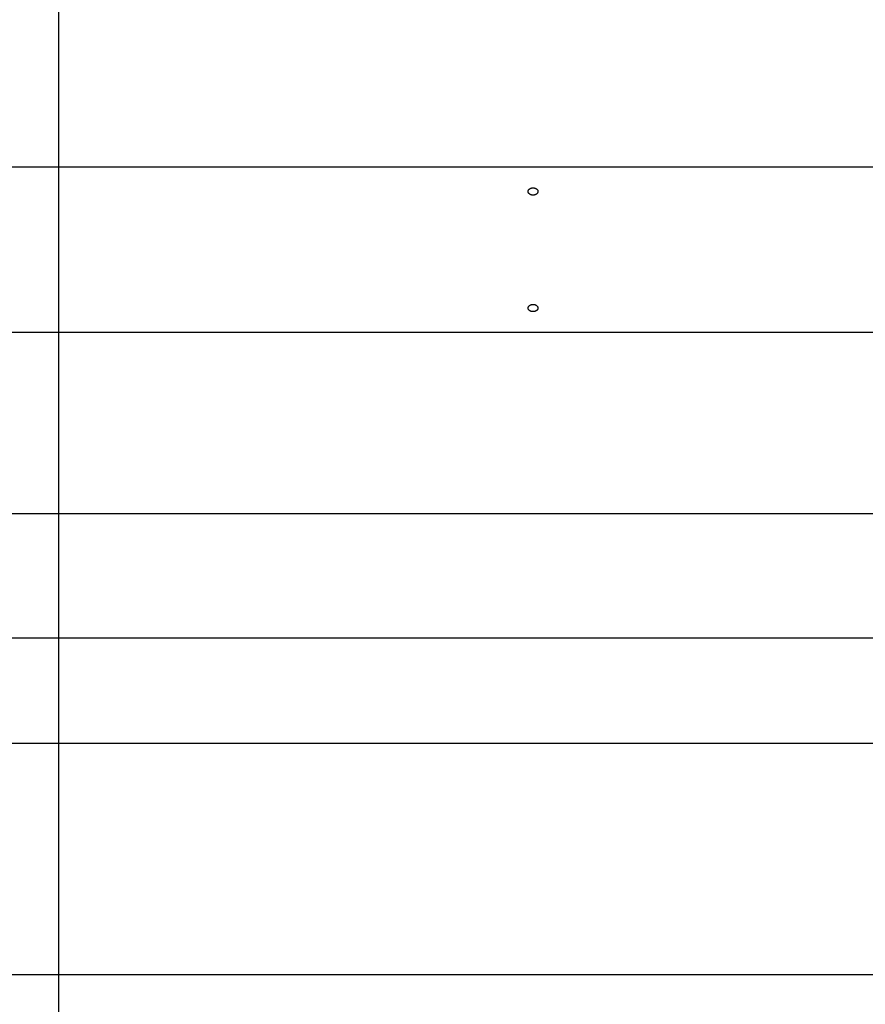
# Model space of a CAD drawing. Extents: x -89 to 89, y -60 to 60.
# Drawn here: x -64 to -59, y 17 to 22 of the extents above; entities that cross this region are included whole.
import ezdxf

# ---------------------------------------------------------------- set-up
doc = ezdxf.new("R2010")
doc.units = 0
doc.layers.get('0').update_dxf_attribs({"linetype": 'CONTINUOUS'})

msp = doc.modelspace()

# ---------------------------------------------------------------- linework, layer by layer
at = {"color": 0}
for points in [[(-63.3106, -33.0978), (-63.3106, 59.1022)], [(-63.3106, -33.0978), (-63.3106, 59.1022)], [(-63.3106, -33.0978), (-63.3106, 59.1022)], [(-63.3106, -33.0978), (-63.3106, 59.1022)], [(-63.3106, -33.0978), (-63.3106, 59.1022)], [(-63.3106, -33.0978), (-63.3106, 59.1022)], [(-63.3106, -33.0978), (-63.3106, 59.1022)], [(-63.3106, -33.0978), (-63.3106, 59.1022)], [(-63.3106, -33.0978), (-63.3106, 59.1022)], [(-63.3106, -33.0978), (-63.3106, 59.1022)], [(-63.3106, -33.0978), (-63.3106, 59.1022)], [(-63.3106, -33.0978), (-63.3106, 59.1022)], [(-63.3106, -33.0978), (-63.3106, 59.1022)], [(-63.3106, -33.0978), (-63.3106, 59.1022)], [(-63.3106, -33.0978), (-63.3106, 59.1022)], [(-63.3106, -33.0978), (-63.3106, 59.1022)], [(-63.3106, -33.0978), (-63.3106, 59.1022)], [(-63.3106, -33.0978), (-63.3106, 59.1022)], [(-63.3106, -33.0978), (-63.3106, 59.1022)], [(-63.3106, -33.0978), (-63.3106, 59.1022)], [(-63.3106, -33.0978), (-63.3106, 59.1022)], [(-55.8232, 21.1202), (-70.8232, 21.1202)], [(-55.8232, 21.1202), (-70.8232, 21.1202)], [(-55.8232, 21.1202), (-70.8232, 21.1202)], [(-55.8232, 21.1202), (-70.8232, 21.1202)], [(-55.8232, 21.1202), (-70.8232, 21.1202)], [(-55.8232, 21.1202), (-70.8232, 21.1202)], [(-55.8232, 21.1202), (-70.8232, 21.1202)], [(-55.8232, 21.1202), (-70.8232, 21.1202)], [(-55.8232, 21.1202), (-70.8232, 21.1202)], [(-55.8232, 21.1202), (-70.8232, 21.1202)], [(-55.8232, 21.1202), (-70.8232, 21.1202)], [(-55.8232, 21.1202), (-70.8232, 21.1202)], [(-55.8232, 21.1202), (-70.8232, 21.1202)], [(-55.8232, 21.1202), (-70.8232, 21.1202)], [(-55.8232, 21.1202), (-70.8232, 21.1202)], [(-55.8232, 21.1202), (-70.8232, 21.1202)], [(-55.8232, 21.1202), (-70.8232, 21.1202)], [(-55.8232, 21.1202), (-70.8232, 21.1202)], [(-55.8232, 21.1202), (-70.8232, 21.1202)], [(-55.8232, 21.1202), (-70.8232, 21.1202)], [(-55.8232, 21.1202), (-70.8232, 21.1202)], [(-60.8982, 20.9782), (-60.8982, 20.9782), (-60.8982, 20.9782), (-60.8985, 20.9782), (-60.8988, 20.9782), (-60.8991, 20.9782), (-60.8991, 20.9782), (-60.8994, 20.9782), (-60.8997, 20.9782), (-60.9, 20.9782), (-60.9, 20.9782), (-60.9003, 20.9782), (-60.9006, 20.9782), (-60.9009, 20.9782), (-60.901, 20.9782), (-60.9013, 20.9782), (-60.9016, 20.9782), (-60.9019, 20.9784), (-60.9019, 20.9784), (-60.9031, 20.9784), (-60.9046, 20.9787), (-60.9058, 20.979), (-60.9073, 20.9794), (-60.9085, 20.9797), (-60.9097, 20.9803), (-60.9109, 20.9809), (-60.9122, 20.9815), (-60.9131, 20.9821), (-60.9143, 20.9827), (-60.9152, 20.9833), (-60.9164, 20.9842), (-60.9172, 20.9849), (-60.9181, 20.9858), (-60.9189, 20.9867), (-60.9198, 20.9877), (-60.9198, 20.9877), (-60.92, 20.988), (-60.9203, 20.9886), (-60.9206, 20.9889), (-60.9209, 20.9895), (-60.921, 20.9898), (-60.9213, 20.9904), (-60.9216, 20.9908), (-60.9219, 20.9914), (-60.9219, 20.9917), (-60.9222, 20.9923), (-60.9223, 20.9928), (-60.9226, 20.9934), (-60.9226, 20.9937), (-60.9228, 20.9943), (-60.9228, 20.9949), (-60.9231, 20.9955), (-60.9231, 20.9955), (-60.9231, 20.9963), (-60.9231, 20.9972), (-60.923, 20.9981), (-60.923, 20.999), (-60.9227, 20.9999), (-60.9225, 21.0008), (-60.9222, 21.0017), (-60.922, 21.0026), (-60.9214, 21.0032), (-60.921, 21.0041), (-60.9204, 21.0049), (-60.92, 21.0058), (-60.9193, 21.0064), (-60.9187, 21.0073), (-60.918, 21.008), (-60.9174, 21.0089), (-60.9174, 21.0089), (-60.9165, 21.0092), (-60.9159, 21.0098), (-60.915, 21.0103), (-60.9144, 21.0109), (-60.9135, 21.0112), (-60.9127, 21.0118), (-60.9118, 21.0121), (-60.9111, 21.0127), (-60.9101, 21.013), (-60.9092, 21.0133), (-60.9083, 21.0136), (-60.9074, 21.014), (-60.9062, 21.0141), (-60.9053, 21.0144), (-60.9044, 21.0146), (-60.9035, 21.0149), (-60.9035, 21.0149), (-60.9026, 21.0149), (-60.902, 21.0149), (-60.9011, 21.0149), (-60.9005, 21.0151), (-60.8996, 21.0151), (-60.899, 21.0151), (-60.8984, 21.0151), (-60.8978, 21.0152), (-60.8969, 21.015), (-60.8963, 21.015), (-60.8957, 21.015), (-60.8951, 21.015), (-60.8942, 21.0148), (-60.8936, 21.0148), (-60.893, 21.0148), (-60.8924, 21.0148), (-60.8924, 21.0148), (-60.8912, 21.0145), (-60.89, 21.0142), (-60.8888, 21.0139), (-60.8877, 21.0136), (-60.8865, 21.0131), (-60.8856, 21.0128), (-60.8846, 21.0123), (-60.8837, 21.012), (-60.8827, 21.0114), (-60.8818, 21.0108), (-60.8809, 21.0102), (-60.8801, 21.0097), (-60.8792, 21.0089), (-60.8785, 21.0083), (-60.8778, 21.0077), (-60.8772, 21.0071), (-60.8772, 21.0071), (-60.8765, 21.0062), (-60.8759, 21.0055), (-60.8753, 21.0046), (-60.875, 21.004), (-60.8744, 21.0031), (-60.8741, 21.0024), (-60.8738, 21.0015), (-60.8736, 21.0009), (-60.8733, 21), (-60.8732, 20.9991), (-60.8731, 20.9982), (-60.8731, 20.9974), (-60.8731, 20.9965), (-60.8732, 20.9956), (-60.8733, 20.9947), (-60.8736, 20.9941), (-60.8736, 20.9941), (-60.8738, 20.9929), (-60.8741, 20.992), (-60.8744, 20.9909), (-60.875, 20.99), (-60.8755, 20.989), (-60.8761, 20.9881), (-60.8767, 20.9872), (-60.8776, 20.9864), (-60.8783, 20.9855), (-60.8792, 20.9846), (-60.8801, 20.9838), (-60.8811, 20.9832), (-60.882, 20.9825), (-60.8832, 20.9819), (-60.8844, 20.9813), (-60.8857, 20.9808), (-60.8857, 20.9808), (-60.8863, 20.9804), (-60.8871, 20.9801), (-60.8877, 20.9798), (-60.8886, 20.9795), (-60.8892, 20.9792), (-60.8901, 20.9791), (-60.8908, 20.9788), (-60.8917, 20.9788), (-60.8923, 20.9785), (-60.8932, 20.9785), (-60.894, 20.9783), (-60.8949, 20.9783), (-60.8955, 20.9782), (-60.8964, 20.9782), (-60.8973, 20.9782), (-60.8982, 20.9782)], [(-60.8982, 20.3851), (-60.8982, 20.3851), (-60.8988, 20.3851), (-60.8994, 20.3851), (-60.9, 20.3851), (-60.9009, 20.3851), (-60.9015, 20.3851), (-60.9023, 20.3852), (-60.9029, 20.3852), (-60.9038, 20.3855), (-60.9044, 20.3855), (-60.905, 20.3857), (-60.9056, 20.3857), (-60.9065, 20.386), (-60.9071, 20.386), (-60.9077, 20.3863), (-60.9083, 20.3866), (-60.9092, 20.3869), (-60.9092, 20.3869), (-60.9101, 20.3872), (-60.9113, 20.3877), (-60.9122, 20.3881), (-60.9133, 20.3887), (-60.9142, 20.3892), (-60.9151, 20.3898), (-60.916, 20.3904), (-60.9169, 20.3912), (-60.9175, 20.3918), (-60.9183, 20.3925), (-60.9189, 20.3931), (-60.9197, 20.394), (-60.9202, 20.3947), (-60.9208, 20.3956), (-60.9213, 20.3965), (-60.9219, 20.3974), (-60.9219, 20.3974), (-60.922, 20.398), (-60.9223, 20.3986), (-60.9225, 20.3992), (-60.9228, 20.4001), (-60.9228, 20.4007), (-60.9229, 20.4014), (-60.9229, 20.402), (-60.9231, 20.4029), (-60.9229, 20.4035), (-60.9229, 20.4041), (-60.9228, 20.4047), (-60.9228, 20.4056), (-60.9225, 20.4062), (-60.9224, 20.4071), (-60.9221, 20.4077), (-60.9221, 20.4086), (-60.9221, 20.4086), (-60.9215, 20.4092), (-60.9211, 20.4101), (-60.9205, 20.411), (-60.9201, 20.4119), (-60.9193, 20.4125), (-60.9187, 20.4134), (-60.918, 20.4141), (-60.9174, 20.415), (-60.9165, 20.4156), (-60.9157, 20.4162), (-60.9148, 20.4168), (-60.9139, 20.4176), (-60.9128, 20.4181), (-60.9119, 20.4187), (-60.9109, 20.4193), (-60.91, 20.4199), (-60.91, 20.4199), (-60.9091, 20.4199), (-60.9085, 20.4202), (-60.9079, 20.4203), (-60.9073, 20.4206), (-60.9066, 20.4206), (-60.906, 20.4209), (-60.9054, 20.4211), (-60.9048, 20.4214), (-60.9039, 20.4214), (-60.9033, 20.4215), (-60.9026, 20.4215), (-60.902, 20.4218), (-60.9011, 20.4218), (-60.9005, 20.4218), (-60.8999, 20.4218), (-60.8993, 20.4221), (-60.8993, 20.4221), (-60.8984, 20.422), (-60.8978, 20.422), (-60.897, 20.422), (-60.8964, 20.422), (-60.8955, 20.4218), (-60.8949, 20.4218), (-60.8943, 20.4218), (-60.8937, 20.4218), (-60.8928, 20.4215), (-60.8922, 20.4215), (-60.8916, 20.4213), (-60.891, 20.4213), (-60.8903, 20.421), (-60.8897, 20.421), (-60.8891, 20.4207), (-60.8885, 20.4207), (-60.8885, 20.4207), (-60.8879, 20.4204), (-60.8873, 20.4201), (-60.8867, 20.4198), (-60.8861, 20.4196), (-60.8855, 20.4193), (-60.8849, 20.419), (-60.8843, 20.4187), (-60.8838, 20.4186), (-60.8832, 20.4182), (-60.8826, 20.4179), (-60.882, 20.4176), (-60.8817, 20.4173), (-60.8811, 20.4169), (-60.8808, 20.4166), (-60.8802, 20.4163), (-60.8799, 20.416), (-60.8799, 20.416), (-60.879, 20.4151), (-60.8782, 20.4144), (-60.8774, 20.4135), (-60.8768, 20.4129), (-60.8762, 20.412), (-60.8756, 20.4112), (-60.875, 20.4103), (-60.8747, 20.4097), (-60.8742, 20.4088), (-60.8739, 20.4079), (-60.8736, 20.407), (-60.8734, 20.4062), (-60.8731, 20.4053), (-60.8731, 20.4044), (-60.8731, 20.4035), (-60.8732, 20.4028), (-60.8732, 20.4028), (-60.8732, 20.4022), (-60.8732, 20.4019), (-60.8732, 20.4013), (-60.8733, 20.401), (-60.8733, 20.4004), (-60.8734, 20.4001), (-60.8734, 20.3995), (-60.8737, 20.3992), (-60.8737, 20.3986), (-60.874, 20.3983), (-60.874, 20.3978), (-60.8743, 20.3975), (-60.8743, 20.3969), (-60.8746, 20.3966), (-60.8749, 20.3963), (-60.8752, 20.396), (-60.8752, 20.396), (-60.8755, 20.3951), (-60.876, 20.3945), (-60.8764, 20.3939), (-60.877, 20.3933), (-60.8775, 20.3927), (-60.8781, 20.3921), (-60.8787, 20.3915), (-60.8794, 20.391), (-60.88, 20.3904), (-60.8808, 20.3899), (-60.8814, 20.3893), (-60.8823, 20.389), (-60.8831, 20.3884), (-60.884, 20.3881), (-60.8849, 20.3877), (-60.8858, 20.3874), (-60.8858, 20.3874), (-60.8864, 20.3871), (-60.8872, 20.3868), (-60.8878, 20.3865), (-60.8887, 20.3863), (-60.8893, 20.386), (-60.8902, 20.3859), (-60.8908, 20.3856), (-60.8917, 20.3856), (-60.8923, 20.3853), (-60.8932, 20.3853), (-60.894, 20.3852), (-60.8949, 20.3852), (-60.8955, 20.3851), (-60.8964, 20.3851), (-60.8973, 20.3851), (-60.8982, 20.3851)], [(-70.8232, 20.2802), (-55.8232, 20.2802)], [(-70.8232, 20.2802), (-55.8232, 20.2802)], [(-70.8232, 20.2802), (-55.8232, 20.2802)], [(-70.8232, 20.2802), (-55.8232, 20.2802)], [(-70.8232, 20.2802), (-55.8232, 20.2802)], [(-70.8232, 20.2802), (-55.8232, 20.2802)], [(-70.8232, 20.2802), (-55.8232, 20.2802)], [(-70.8232, 20.2802), (-55.8232, 20.2802)], [(-70.8232, 20.2802), (-55.8232, 20.2802)], [(-70.8232, 20.2802), (-55.8232, 20.2802)], [(-70.8232, 20.2802), (-55.8232, 20.2802)], [(-70.8232, 20.2802), (-55.8232, 20.2802)], [(-70.8232, 20.2802), (-55.8232, 20.2802)], [(-70.8232, 20.2802), (-55.8232, 20.2802)], [(-70.8232, 20.2802), (-55.8232, 20.2802)], [(-70.8232, 20.2802), (-55.8232, 20.2802)], [(-70.8232, 20.2802), (-55.8232, 20.2802)], [(-70.8232, 20.2802), (-55.8232, 20.2802)], [(-70.8232, 20.2802), (-55.8232, 20.2802)], [(-70.8232, 20.2802), (-55.8232, 20.2802)], [(-70.8232, 20.2802), (-55.8232, 20.2802)], [(-70.8232, 19.357), (-55.8232, 19.357)], [(-70.8232, 19.357), (-55.8232, 19.357)], [(-70.8232, 19.357), (-55.8232, 19.357)], [(-70.8232, 19.357), (-55.8232, 19.357)], [(-70.8232, 19.357), (-55.8232, 19.357)], [(-70.8232, 19.357), (-55.8232, 19.357)], [(-70.8232, 19.357), (-55.8232, 19.357)], [(-70.8232, 19.357), (-55.8232, 19.357)], [(-70.8232, 19.357), (-55.8232, 19.357)], [(-70.8232, 19.357), (-55.8232, 19.357)], [(-70.8232, 19.357), (-55.8232, 19.357)], [(-70.8232, 19.357), (-55.8232, 19.357)], [(-70.8232, 19.357), (-55.8232, 19.357)], [(-70.8232, 19.357), (-55.8232, 19.357)], [(-70.8232, 19.357), (-55.8232, 19.357)], [(-70.8232, 19.357), (-55.8232, 19.357)], [(-70.8232, 19.357), (-55.8232, 19.357)], [(-70.8232, 19.357), (-55.8232, 19.357)], [(-70.8232, 19.357), (-55.8232, 19.357)], [(-70.8232, 19.357), (-55.8232, 19.357)], [(-70.8232, 19.357), (-55.8232, 19.357)], [(54.0372, 18.7219), (-89.3232, 18.7219)], [(54.0372, 18.7219), (-89.3232, 18.7219)], [(54.0372, 18.7219), (-89.3232, 18.7219)], [(54.0372, 18.7219), (-89.3232, 18.7219)], [(54.0372, 18.7219), (-89.3232, 18.7219)], [(54.0372, 18.7219), (-89.3232, 18.7219)], [(54.0372, 18.7219), (-89.3232, 18.7219)], [(54.0372, 18.7219), (-89.3232, 18.7219)], [(54.0372, 18.7219), (-89.3232, 18.7219)], [(54.0372, 18.7219), (-89.3232, 18.7219)], [(54.0372, 18.7219), (-89.3232, 18.7219)], [(54.0372, 18.7219), (-89.3232, 18.7219)], [(54.0372, 18.7219), (-89.3232, 18.7219)], [(54.0372, 18.7219), (-89.3232, 18.7219)], [(54.0372, 18.7219), (-89.3232, 18.7219)], [(54.0372, 18.7219), (-89.3232, 18.7219)], [(54.0372, 18.7219), (-89.3232, 18.7219)], [(54.0372, 18.7219), (-89.3232, 18.7219)], [(54.0372, 18.7219), (-89.3232, 18.7219)], [(54.0372, 18.7219), (-89.3232, 18.7219)], [(54.0372, 18.7219), (-89.3232, 18.7219)], [(-70.8232, 18.1879), (-55.8232, 18.1879)], [(-70.8232, 18.1879), (-55.8232, 18.1879)], [(-70.8232, 18.1879), (-55.8232, 18.1879)], [(-70.8232, 18.1879), (-55.8232, 18.1879)], [(-70.8232, 18.1879), (-55.8232, 18.1879)], [(-70.8232, 18.1879), (-55.8232, 18.1879)], [(-70.8232, 18.1879), (-55.8232, 18.1879)], [(-70.8232, 18.1879), (-55.8232, 18.1879)], [(-70.8232, 18.1879), (-55.8232, 18.1879)], [(-70.8232, 18.1879), (-55.8232, 18.1879)], [(-70.8232, 18.1879), (-55.8232, 18.1879)], [(-70.8232, 18.1879), (-55.8232, 18.1879)], [(-70.8232, 18.1879), (-55.8232, 18.1879)], [(-70.8232, 18.1879), (-55.8232, 18.1879)], [(-70.8232, 18.1879), (-55.8232, 18.1879)], [(-70.8232, 18.1879), (-55.8232, 18.1879)], [(-70.8232, 18.1879), (-55.8232, 18.1879)], [(-70.8232, 18.1879), (-55.8232, 18.1879)], [(-70.8232, 18.1879), (-55.8232, 18.1879)], [(-70.8232, 18.1879), (-55.8232, 18.1879)], [(-70.8232, 18.1879), (-55.8232, 18.1879)], [(-70.8232, 17.0101), (-55.8232, 17.0101)], [(-70.8232, 17.0101), (-55.8232, 17.0101)], [(-70.8232, 17.0101), (-55.8232, 17.0101)], [(-70.8232, 17.0101), (-55.8232, 17.0101)], [(-70.8232, 17.0101), (-55.8232, 17.0101)], [(-70.8232, 17.0101), (-55.8232, 17.0101)], [(-70.8232, 17.0101), (-55.8232, 17.0101)], [(-70.8232, 17.0101), (-55.8232, 17.0101)], [(-70.8232, 17.0101), (-55.8232, 17.0101)], [(-70.8232, 17.0101), (-55.8232, 17.0101)], [(-70.8232, 17.0101), (-55.8232, 17.0101)], [(-70.8232, 17.0101), (-55.8232, 17.0101)], [(-70.8232, 17.0101), (-55.8232, 17.0101)], [(-70.8232, 17.0101), (-55.8232, 17.0101)], [(-70.8232, 17.0101), (-55.8232, 17.0101)], [(-70.8232, 17.0101), (-55.8232, 17.0101)], [(-70.8232, 17.0101), (-55.8232, 17.0101)], [(-70.8232, 17.0101), (-55.8232, 17.0101)], [(-70.8232, 17.0101), (-55.8232, 17.0101)], [(-70.8232, 17.0101), (-55.8232, 17.0101)], [(-70.8232, 17.0101), (-55.8232, 17.0101)]]:
    msp.add_lwpolyline(points, dxfattribs=at)

doc.saveas('drawing.dxf')
